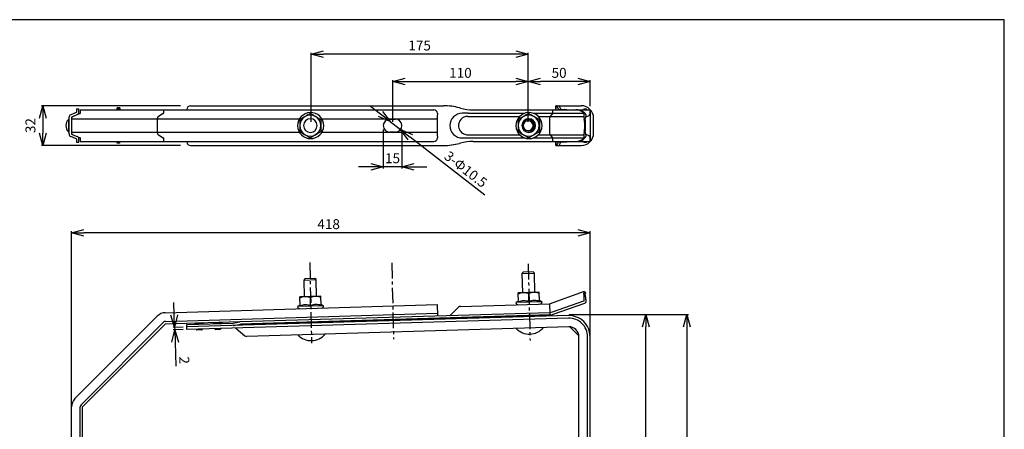
# Model space of a CAD drawing. Extents: x -470 to 725, y 2139 to 2964.
# Drawn here: x -68 to 725, y 2634 to 2964 of the extents above; entities that cross this region are included whole.
import ezdxf

# ---------------------------------------------------------------- set-up
doc = ezdxf.new("R2010")
doc.units = 0
doc.header["$MEASUREMENT"] = 0
doc.linetypes.add('CENTER', pattern=[20, 12.5, -2.5, 2.5, -2.5])
doc.layers.get('0').update_dxf_attribs({"linetype": 'CONTINUOUS'})
doc.layers.get('Defpoints').update_dxf_attribs({"linetype": 'CONTINUOUS'})
doc.layers.add('ZUWAKU', color=7, linetype='CONTINUOUS')
doc.styles.get("Standard").update_dxf_attribs({"font": 'txt', "bigfont": 'bigfont'})
doc.dimstyles.new('800図面', dxfattribs={"dimtxt": 8, "dimasz": 10, "dimexe": 1.25, "dimexo": 3, "dimgap": 2, "dimtad": 1, "dimdec": 0, "dimtxsty": 'STANDARD', "dimblk": 'OPEN30', "dimcen": 2.5, "dimclrd": 5, "dimclre": 5, "dimclrt": 5, "dimadec": 0, "dimazin": 0, "dimtfac": 1, "dimtdec": 0, "dimtmove": 0, "dimatfit": 3, "dimldrblk": 'OPEN30', "dimfxl": 1, "dimarcsym": 0})

# ---------------------------------------------------------------- blocks, each defined once
blk = doc.blocks.new('_Open30')
at = {"color": 0, "linetype": 'ByBlock', "lineweight": -2}
for p, q in [((-1, 0.268), (0, 0)), ((0, 0), (-1, -0.268)), ((0, 0), (-1, 0))]:
    blk.add_line(p, q, dxfattribs=at)
blk = doc.blocks.new('*D2')
at = {"color": 4, "linetype": 'Continuous', "lineweight": -2}
for p, q in [((166.53, 2881.84), (166.53, 2937.53)), ((341.41, 2881.81), (341.41, 2937.53)), ((331.41, 2936.28), (176.53, 2936.28))]:
    blk.add_line(p, q, dxfattribs=at)
at = {"layer": 'Defpoints', "color": 0, "linetype": 'Continuous'}
for p in [(166.53, 2936.28), (166.53, 2878.84), (341.41, 2878.81)]:
    blk.add_point(p, dxfattribs=at)
at = {"color": 4, "linetype": 'Continuous', "lineweight": -2, "xscale": 10, "yscale": 10, "zscale": 10, "rotation": 180}
blk.add_blockref('_Open30', (166.53, 2936.28), dxfattribs=at)
at = {"color": 4, "linetype": 'Continuous', "lineweight": -2, "xscale": 10, "yscale": 10, "zscale": 10}
blk.add_blockref('_Open30', (341.41, 2936.28), dxfattribs=at)
at = {"color": 4, "linetype": 'Continuous', "insert": (253.97, 2942.28), "char_height": 8, "attachment_point": 5}
blk.add_mtext('175', dxfattribs=at)
blk = doc.blocks.new('*D3')
at = {"color": 4, "linetype": 'Continuous', "lineweight": -2}
for p, q in [((232.32, 2881.81), (232.32, 2915.5)), ((242.32, 2914.25), (331.41, 2914.25)), ((341.41, 2881.81), (341.41, 2915.5))]:
    blk.add_line(p, q, dxfattribs=at)
at = {"layer": 'Defpoints', "color": 0, "linetype": 'Continuous'}
for p in [(341.41, 2914.25), (232.32, 2878.81), (341.41, 2878.81)]:
    blk.add_point(p, dxfattribs=at)
at = {"color": 4, "linetype": 'Continuous', "lineweight": -2, "xscale": 10, "yscale": 10, "zscale": 10, "rotation": 180}
blk.add_blockref('_Open30', (232.32, 2914.25), dxfattribs=at)
at = {"color": 4, "linetype": 'Continuous', "lineweight": -2, "xscale": 10, "yscale": 10, "zscale": 10}
blk.add_blockref('_Open30', (341.41, 2914.25), dxfattribs=at)
at = {"color": 4, "linetype": 'Continuous', "insert": (286.86, 2920.25), "char_height": 8, "attachment_point": 5}
blk.add_mtext('110', dxfattribs=at)
blk = doc.blocks.new('*D4')
at = {"color": 4, "linetype": 'Continuous', "lineweight": -2}
for p, q in [((222.34, 2888.15), (214.44, 2894.28)), ((230.24, 2882.03), (238.54, 2875.59)), ((306.49, 2822.91), (246.44, 2869.46))]:
    blk.add_line(p, q, dxfattribs=at)
at = {"layer": 'Defpoints', "color": 0, "linetype": 'Continuous'}
for p in [(230.24, 2882.03), (238.54, 2875.59)]:
    blk.add_point(p, dxfattribs=at)
at = {"color": 4, "linetype": 'Continuous', "lineweight": -2, "xscale": 10, "yscale": 10, "zscale": 10}
for p, rotation in [((230.24, 2882.03), 322.2104274169555), ((238.54, 2875.59), 142.2104274169555)]:
    blk.add_blockref('_Open30', p, dxfattribs=dict(at, rotation=rotation))
at = {"color": 4, "linetype": 'Continuous', "insert": (290.56, 2842.84), "char_height": 8, "attachment_point": 5, "rotation": 322.21043}
blk.add_mtext('3-Φ10.5', dxfattribs=at)
blk = doc.blocks.new('*D5')
at = {"color": 4, "linetype": 'Continuous', "lineweight": -2}
for p, q in [((224.65, 2875.81), (224.65, 2844.27)), ((239.64, 2875.81), (239.64, 2844.27)), ((214.65, 2845.52), (204.65, 2845.52)), ((239.64, 2845.52), (224.65, 2845.52)), ((249.64, 2845.52), (259.64, 2845.52))]:
    blk.add_line(p, q, dxfattribs=at)
at = {"layer": 'Defpoints', "color": 0, "linetype": 'Continuous'}
for p in [(224.65, 2878.81), (239.64, 2878.81), (224.65, 2845.52)]:
    blk.add_point(p, dxfattribs=at)
at = {"color": 4, "linetype": 'Continuous', "lineweight": -2, "xscale": 10, "yscale": 10, "zscale": 10}
blk.add_blockref('_Open30', (224.65, 2845.52), dxfattribs=at)
at = {"color": 4, "linetype": 'Continuous', "lineweight": -2, "xscale": 10, "yscale": 10, "zscale": 10, "rotation": 180}
blk.add_blockref('_Open30', (239.64, 2845.52), dxfattribs=at)
at = {"color": 4, "linetype": 'Continuous', "insert": (232.14, 2851.52), "char_height": 8, "attachment_point": 5}
blk.add_mtext('15', dxfattribs=at)
blk = doc.blocks.new('*D9')
at = {"color": 4, "linetype": 'Continuous', "lineweight": -2}
for p, q in [((61.28, 2894.81), (-50.94, 2894.81)), ((-49.69, 2884.81), (-49.69, 2872.81)), ((61.28, 2862.81), (-50.94, 2862.81))]:
    blk.add_line(p, q, dxfattribs=at)
at = {"layer": 'Defpoints', "color": 0, "linetype": 'Continuous'}
for p in [(69.28, 2894.81), (-49.69, 2862.81), (69.28, 2862.81)]:
    blk.add_point(p, dxfattribs=at)
at = {"color": 4, "linetype": 'Continuous', "lineweight": -2, "xscale": 10, "yscale": 10, "zscale": 10}
for p, rotation in [((-49.69, 2894.81), 90), ((-49.69, 2862.81), 270)]:
    blk.add_blockref('_Open30', p, dxfattribs=dict(at, rotation=rotation))
at = {"color": 4, "linetype": 'Continuous', "insert": (-58.69, 2878.81), "char_height": 8, "attachment_point": 5, "rotation": 90}
blk.add_mtext('32', dxfattribs=at)
blk = doc.blocks.new('*D17')
at = {"color": 4, "linetype": 'Continuous', "lineweight": -2}
for p, q in [((374.48, 2726.76), (437.54, 2726.76)), ((436.29, 2490.07), (436.29, 2716.76)), ((374.48, 2480.07), (437.54, 2480.07))]:
    blk.add_line(p, q, dxfattribs=at)
at = {"layer": 'Defpoints', "color": 0, "linetype": 'Continuous'}
for p in [(371.48, 2726.76), (436.29, 2726.76), (371.48, 2480.07)]:
    blk.add_point(p, dxfattribs=at)
at = {"color": 4, "linetype": 'Continuous', "lineweight": -2, "xscale": 10, "yscale": 10, "zscale": 10}
for p, rotation in [((436.29, 2726.76), 90), ((436.29, 2480.07), 270)]:
    blk.add_blockref('_Open30', p, dxfattribs=dict(at, rotation=rotation))
at = {"color": 4, "linetype": 'Continuous', "insert": (430.29, 2603.41), "char_height": 8, "attachment_point": 5, "rotation": 90}
blk.add_mtext('247', dxfattribs=at)
blk = doc.blocks.new('*D16')
at = {"color": 4, "linetype": 'Continuous', "lineweight": -2}
for p, q in [((394.36, 2726.76), (470.68, 2726.76)), ((469.43, 2716.76), (469.43, 2231.07)), ((397.18, 2221.07), (470.68, 2221.07))]:
    blk.add_line(p, q, dxfattribs=at)
at = {"layer": 'Defpoints', "color": 0, "linetype": 'Continuous'}
for p in [(391.36, 2726.76), (394.18, 2221.07), (469.43, 2221.07)]:
    blk.add_point(p, dxfattribs=at)
at = {"color": 4, "linetype": 'Continuous', "lineweight": -2, "xscale": 10, "yscale": 10, "zscale": 10}
for p, rotation in [((469.43, 2726.76), 90), ((469.43, 2221.07), 270)]:
    blk.add_blockref('_Open30', p, dxfattribs=dict(at, rotation=rotation))
at = {"color": 4, "linetype": 'Continuous', "insert": (463.43, 2473.91), "char_height": 8, "attachment_point": 5, "rotation": 90}
blk.add_mtext('506', dxfattribs=at)
blk = doc.blocks.new('*D15')
at = {"color": 4, "linetype": 'Continuous', "lineweight": -2}
for p, q in [((-26.64, 2648.34), (-26.64, 2793.7)), ((391.36, 2704.85), (391.36, 2793.7)), ((381.36, 2792.45), (-16.64, 2792.45))]:
    blk.add_line(p, q, dxfattribs=at)
at = {"layer": 'Defpoints', "color": 0, "linetype": 'Continuous'}
for p in [(-26.64, 2792.45), (391.36, 2701.85), (-26.64, 2645.34)]:
    blk.add_point(p, dxfattribs=at)
at = {"color": 4, "linetype": 'Continuous', "lineweight": -2, "xscale": 10, "yscale": 10, "zscale": 10, "rotation": 180}
blk.add_blockref('_Open30', (-26.64, 2792.45), dxfattribs=at)
at = {"color": 4, "linetype": 'Continuous', "lineweight": -2, "xscale": 10, "yscale": 10, "zscale": 10}
blk.add_blockref('_Open30', (391.36, 2792.45), dxfattribs=at)
at = {"color": 4, "linetype": 'Continuous', "insert": (180.63, 2798.45), "char_height": 8, "attachment_point": 5}
blk.add_mtext('418', dxfattribs=at)
blk = doc.blocks.new('*D20')
at = {"color": 4, "linetype": 'Continuous', "lineweight": -2}
for p, q in [((341.41, 2881.81), (341.41, 2915.5)), ((381.36, 2914.25), (351.41, 2914.25)), ((391.36, 2894.56), (391.36, 2915.5))]:
    blk.add_line(p, q, dxfattribs=at)
at = {"layer": 'Defpoints', "color": 0, "linetype": 'Continuous'}
for p in [(341.41, 2914.25), (391.36, 2891.56), (341.41, 2878.81)]:
    blk.add_point(p, dxfattribs=at)
at = {"color": 4, "linetype": 'Continuous', "lineweight": -2, "xscale": 10, "yscale": 10, "zscale": 10, "rotation": 180}
blk.add_blockref('_Open30', (341.41, 2914.25), dxfattribs=at)
at = {"color": 4, "linetype": 'Continuous', "lineweight": -2, "xscale": 10, "yscale": 10, "zscale": 10}
blk.add_blockref('_Open30', (391.36, 2914.25), dxfattribs=at)
at = {"color": 4, "linetype": 'Continuous', "insert": (366.39, 2920.25), "char_height": 8, "attachment_point": 5}
blk.add_mtext('50', dxfattribs=at)
blk = doc.blocks.new('*D22')
at = {"color": 4, "linetype": 'Continuous', "lineweight": -2}
for p, q in [((56.17, 2726.4), (55.87, 2736.4)), ((63.35, 2716.61), (55.22, 2716.37)), ((63.41, 2714.61), (55.28, 2714.37)), ((56.47, 2716.41), (56.53, 2714.41)), ((56.82, 2704.41), (57.4, 2685.09))]:
    blk.add_line(p, q, dxfattribs=at)
at = {"layer": 'Defpoints', "color": 0, "linetype": 'Continuous'}
for p in [(56.53, 2714.41), (66.35, 2716.7), (66.4, 2714.7)]:
    blk.add_point(p, dxfattribs=at)
at = {"color": 4, "linetype": 'Continuous', "lineweight": -2, "xscale": 10, "yscale": 10, "zscale": 10}
for p, rotation in [((56.47, 2716.41), 271.7000002708514), ((56.53, 2714.41), 91.70000027085143)]:
    blk.add_blockref('_Open30', p, dxfattribs=dict(at, rotation=rotation))
at = {"color": 4, "linetype": 'Continuous', "insert": (63.26, 2689.93), "char_height": 8, "attachment_point": 5, "rotation": 271.7}
blk.add_mtext('2', dxfattribs=at)

msp = doc.modelspace()

# ---------------------------------------------------------------- linework, layer by layer
at = {"color": 3, "linetype": 'Continuous'}
for p, q in [((-22.76, 2889.47), (-27.31, 2887.52)), ((-22.64, 2892.31), (-20.64, 2892.31)), ((-22.64, 2892.31), (-22.64, 2889.65)), ((-20.64, 2889.65), (-20.64, 2892.31)), ((-19.64, 2891.56), (-19.64, 2888.76)), ((-19.64, 2891.56), (265.39, 2891.56)), ((10.29, 2891.56), (10.3, 2891.57)), ((10.3, 2891.57), (10.3, 2893.01)), ((12.3, 2893.01), (10.3, 2893.01)), ((12.3, 2892.72), (10.3, 2892.72)), ((12.3, 2891.79), (10.3, 2891.79)), ((12.24, 2891.56), (12.28, 2891.56)), ((12.3, 2893.01), (12.3, 2891.56)), ((47.45, 2891.56), (47.45, 2888.76)), ((66.29, 2891.81), (66.29, 2891.56)), ((69.28, 2894.81), (273.27, 2894.81)), ((286.2, 2893.11), (286.14, 2893.11)), ((286.83, 2892.92), (286.14, 2893.11)), ((286.89, 2892.92), (286.2, 2893.11)), ((286.89, 2892.92), (286.83, 2892.92)), ((297.17, 2891.56), (391.36, 2891.56)), ((361.03, 2891.56), (361.03, 2888.76)), ((363.83, 2894.81), (363.83, 2891.56)), ((363.83, 2894.81), (384.18, 2894.81)), ((363.85, 2891.56), (363.85, 2894.81)), ((365.26, 2893.01), (365.06, 2893.6)), ((366.09, 2891.81), (372.75, 2891.81)), ((367.25, 2893.01), (367.05, 2893.6)), ((386.36, 2892.31), (386.36, 2891.56)), ((386.36, 2892.31), (388.36, 2892.31)), ((388.36, 2891.56), (388.36, 2892.31)), ((391.36, 2888.69), (391.36, 2891.56)), ((391.36, 2891.56), (391.36, 2866.06)), ((-28.64, 2883.81), (-29.14, 2883.81)), ((-29.14, 2883.81), (-29.14, 2873.81)), ((-28.64, 2872.12), (-28.64, 2885.5)), ((-26.64, 2885.5), (-26.64, 2872.12)), ((-26.64, 2884.18), (157.1, 2884.18)), ((-19.76, 2888.58), (-26.52, 2885.68)), ((-19.8, 2888.56), (-19.84, 2888.56)), ((42.5, 2884.18), (42.5, 2873.44)), ((47.37, 2888.58), (43.44, 2886.2)), ((175.14, 2884.18), (268.13, 2884.18)), ((229.89, 2884.06), (234.39, 2884.06)), ((268.13, 2884.18), (268.13, 2873.44)), ((268.33, 2888.58), (268.17, 2886.2)), ((292.81, 2886.2), (334.67, 2886.2)), ((292.98, 2888.76), (338.78, 2888.76)), ((342.12, 2888.62), (341.93, 2888.62)), ((345.48, 2888.76), (386.44, 2888.76)), ((349.58, 2886.2), (386.36, 2886.2)), ((350.61, 2883.72), (350.42, 2883.72)), ((358.69, 2884.18), (358.69, 2873.44)), ((360.99, 2888.58), (359.14, 2886.2)), ((386.99, 2881.56), (386.99, 2876.06)), ((387.66, 2876.06), (387.66, 2881.56)), ((387.95, 2885.85), (390.03, 2886.74)), ((391.35, 2888.57), (391.35, 2888.56)), ((394.18, 2872.81), (394.18, 2884.81)), ((-29.14, 2873.81), (-28.64, 2873.81)), ((-26.64, 2873.44), (157.1, 2873.44)), ((175.14, 2873.44), (268.13, 2873.44)), ((234.39, 2873.56), (229.89, 2873.56)), ((341.44, 2873.81), (341.95, 2873.81)), ((350.61, 2873.9), (350.42, 2873.9)), ((-22.76, 2868.15), (-27.31, 2870.1)), ((-26.52, 2871.94), (-19.76, 2869.04)), ((-22.64, 2867.97), (-22.64, 2865.31)), ((-20.64, 2865.31), (-22.64, 2865.31)), ((-20.64, 2865.31), (-20.64, 2867.97)), ((-19.84, 2869.06), (-19.8, 2869.06)), ((-19.64, 2868.86), (-19.64, 2866.06)), ((-19.64, 2866.06), (265.39, 2866.06)), ((10.29, 2866.05), (10.3, 2866.05)), ((10.3, 2864.61), (10.3, 2866.05)), ((12.3, 2865.83), (10.3, 2865.83)), ((12.24, 2866.06), (12.28, 2866.05)), ((12.3, 2864.61), (12.3, 2866.06)), ((43.44, 2871.42), (47.37, 2869.04)), ((47.45, 2868.86), (47.45, 2866.06)), ((66.29, 2866.06), (66.29, 2865.81)), ((268.17, 2871.42), (268.33, 2869.04)), ((292.81, 2871.42), (334.67, 2871.42)), ((292.98, 2868.86), (338.78, 2868.86)), ((297.17, 2866.06), (391.36, 2866.06)), ((342.12, 2868.99), (341.93, 2868.99)), ((345.48, 2868.86), (386.44, 2868.86)), ((349.58, 2871.42), (386.36, 2871.42)), ((359.14, 2871.42), (360.99, 2869.04)), ((361.03, 2868.86), (361.03, 2866.06)), ((363.83, 2866.06), (363.83, 2862.81)), ((363.85, 2862.81), (363.85, 2866.06)), ((366.09, 2865.81), (372.75, 2865.81)), ((386.36, 2866.06), (386.36, 2865.31)), ((388.36, 2865.31), (386.36, 2865.31)), ((390.03, 2870.88), (387.95, 2871.77)), ((388.36, 2865.31), (388.36, 2866.06)), ((391.36, 2866.06), (391.36, 2868.86)), ((12.3, 2864.89), (10.3, 2864.89)), ((12.3, 2864.61), (10.3, 2864.61)), ((69.28, 2862.81), (273.27, 2862.81)), ((286.83, 2864.7), (286.14, 2864.51)), ((286.2, 2864.51), (286.14, 2864.51)), ((286.89, 2864.7), (286.2, 2864.51)), ((286.89, 2864.7), (286.83, 2864.7)), ((363.83, 2862.81), (384.18, 2862.81)), ((365.26, 2864.6), (365.06, 2864.01)), ((367.25, 2864.6), (367.05, 2864.01)), ((161.49, 2755.54), (160.52, 2754.51)), ((160.52, 2754.51), (170.51, 2754.81)), ((160.52, 2754.51), (160.92, 2741.02)), ((169.49, 2755.78), (161.49, 2755.54)), ((170.51, 2754.81), (169.49, 2755.78)), ((170.91, 2741.31), (170.51, 2754.81)), ((337.41, 2760.76), (336.44, 2759.73)), ((336.44, 2759.73), (346.44, 2760.03)), ((336.44, 2759.73), (336.9, 2744.24)), ((345.41, 2761), (337.41, 2760.76)), ((346.44, 2760.03), (345.41, 2761)), ((346.9, 2744.54), (346.44, 2760.03)), ((174.39, 2741.42), (157.39, 2740.91)), ((157.61, 2733.61), (157.39, 2740.91)), ((166.11, 2733.86), (165.92, 2740.25)), ((174.6, 2734.12), (174.39, 2741.42)), ((350.4, 2744.64), (333.4, 2744.14)), ((333.62, 2736.84), (333.4, 2744.14)), ((342.12, 2737.09), (341.93, 2743.47)), ((350.61, 2737.34), (350.4, 2744.64)), ((352.62, 2737), (350.59, 2738.1)), ((358.69, 2735.41), (386.99, 2745.42)), ((386.99, 2745.42), (387.66, 2743.54)), ((387.33, 2743.42), (387.66, 2743.54)), ((48.94, 2728.19), (268.13, 2734.7)), ((157.59, 2734.37), (155.62, 2733.16)), ((176.61, 2733.78), (155.62, 2733.16)), ((176.61, 2733.78), (174.58, 2734.87)), ((268.13, 2734.7), (268.39, 2725.71)), ((285.35, 2732.64), (278.47, 2726.05)), ((286.8, 2733.25), (358.54, 2735.38)), ((333.6, 2737.59), (331.63, 2736.38)), ((352.62, 2737), (331.63, 2736.38)), ((358.54, 2735.38), (358.81, 2726.38)), ((361.03, 2728.81), (386.44, 2737.8)), ((361.7, 2726.92), (387.11, 2735.92)), ((-23.86, 2659.05), (42.5, 2725.41)), ((49.15, 2721.19), (268.33, 2727.7)), ((373.86, 2725.83), (66.34, 2716.7)), ((373.86, 2725.83), (66.35, 2716.7)), ((373.92, 2723.83), (66.4, 2714.7)), ((109.44, 2720.98), (358.75, 2728.38)), ((109.5, 2718.98), (358.81, 2726.38)), ((358.81, 2726.38), (109.5, 2718.98)), ((268.33, 2727.73), (268.33, 2727.82)), ((337.45, 2725.75), (337.48, 2724.75)), ((347.48, 2725.05), (347.45, 2726.05)), ((391.36, 2558.07), (391.36, 2726.34)), ((-18.91, 2654.1), (47.45, 2720.46)), ((-17.49, 2652.69), (48.87, 2719.05)), ((49.2, 2719.19), (109.41, 2720.98)), ((66.29, 2718.7), (103.74, 2719.81)), ((66.4, 2714.7), (66.29, 2718.7)), ((79.76, 2719.6), (72.77, 2719.39)), ((72.77, 2719.39), (72.78, 2718.89)), ((78.42, 2714.46), (74.42, 2714.34)), ((79.78, 2719.1), (79.76, 2719.6)), ((94.76, 2720.05), (87.76, 2719.84)), ((87.76, 2719.84), (87.78, 2719.34)), ((89.41, 2714.79), (93.41, 2714.9)), ((94.77, 2719.55), (94.76, 2720.05)), ((103.8, 2719.82), (109.03, 2720.93)), ((104.21, 2717.86), (109.45, 2718.98)), ((105.69, 2715.82), (113.2, 2709.63)), ((374.12, 2716.83), (114.67, 2709.13)), ((161.53, 2720.53), (161.56, 2719.53)), ((166.36, 2717.67), (166.36, 2717.55)), ((171.55, 2719.82), (171.52, 2720.82)), ((374.92, 2716.82), (382.32, 2709.63)), ((382.36, 2576.07), (382.36, 2708.84)), ((389.36, 2558.07), (389.36, 2708.84)), ((391.36, 2558.07), (391.36, 2708.84)), ((-26.64, 2626.07), (-26.64, 2652.34)), ((-19.64, 2608.07), (-19.64, 2652.34)), ((-17.64, 2608.07), (-17.64, 2652.34))]:
    msp.add_line(p, q, dxfattribs=at)
at = {"color": 1, "linetype": 'CENTER'}
for p, q in [((165.41, 2768.59), (166.89, 2703.76)), ((231.47, 2768.33), (232.95, 2706.96)), ((341.47, 2767.46), (342.95, 2705.88))]:
    msp.add_line(p, q, dxfattribs=at)
at = {"color": 3, "linetype": 'Continuous'}
for centre, radius, start, end in [((-22.84, 2889.65), 0.2, 293.21319, 359.9854), ((-22.84, 2889.65), 2.2, 293.19859, 0), ((-20.14, 2888.96), 0.5, 293.19973, 359.99886), ((10.21, 2892.17), 0.608, 270.01378, 277.66992), ((12.28, 2891.58), 0.0148, 268.83454, 337.42961), ((69.29, 2891.81), 3, 90.01261, 180.01261), ((166.12, 2878.81), 10.5, 92.12823, 181.06905), ((166.12, 2878.81), 10.5, 358.99385, 92.10078), ((265.34, 2888.56), 3, 3.82175, 89.98849), ((273.21, 2844.85), 49.96, 74.99356, 89.99991), ((273.27, 2844.85), 49.96, 74.99356, 89.99991), ((297.17, 2931.52), 39.97, 254.99356, 269.99991), ((297.23, 2931.52), 39.97, 254.99356, 269.99991), ((342.13, 2878.81), 10.5, 92.12823, 181.06905), ((342.12, 2878.81), 10.5, 358.99385, 92.10078), ((364.22, 2894.44), 0.365, 52.2892, 88.28963), ((363.88, 2894), 0.926, 33.14105, 52.43917), ((362.6, 2893.13), 2.47, 23.78728, 33.80941), ((359.85, 2891.89), 5.49, 18.19365, 24.0714), ((370.47, 2894.73), 5.49, 198.19365, 204.0714), ((367.72, 2893.49), 2.47, 203.78728, 213.80941), ((366.45, 2892.62), 0.926, 213.14105, 232.43917), ((366.11, 2892.17), 0.365, 232.2892, 268.28963), ((366.2, 2894.44), 0.365, 52.2892, 88.28963), ((365.86, 2894), 0.926, 33.14105, 52.43917), ((364.59, 2893.13), 2.47, 23.78728, 33.80941), ((361.84, 2891.89), 5.49, 18.19365, 24.0714), ((372.46, 2894.73), 5.49, 198.19365, 204.0714), ((369.71, 2893.49), 2.47, 203.78728, 213.80941), ((368.43, 2892.62), 0.926, 213.14105, 232.43917), ((368.09, 2892.17), 0.365, 232.2892, 268.28963), ((370.76, 2891.75), 0.0587, 46.83834, 87.39526), ((370.68, 2891.66), 0.183, 28.64229, 47.56333), ((370.1, 2891.36), 0.833, 14.04533, 27.83035), ((372.75, 2891.75), 0.0587, 46.83834, 87.39526), ((372.66, 2891.66), 0.183, 28.64229, 47.56333), ((372.09, 2891.36), 0.833, 14.04533, 27.83035), ((379.9, 2882.6), 8.96, 66.77199, 89.95787), ((380.56, 2882.6), 8.96, 66.77199, 89.95787), ((379.72, 2882.21), 9.39, 44.24995, 66.71735), ((380.39, 2882.21), 9.39, 44.24995, 66.71735), ((384.18, 2884.81), 10, 0, 90), ((-23.89, 2878.81), 7.25, 136.39718, 223.60282), ((-26.44, 2885.5), 2.2, 113.19859, 180), ((-24.44, 2884.18), 2.2, 113.19859, 180), ((-26.44, 2885.5), 0.2, 113.19859, 180), ((-19.84, 2888.76), 0.2, 293.19859, 360), ((45.55, 2884.18), 3.05, 168.09802, 180.05116), ((45.21, 2884.26), 2.69, 155.21687, 168.20684), ((44.7, 2884.5), 2.13, 140.14889, 155.33608), ((44.28, 2884.85), 1.58, 121.69865, 140.23611), ((47.27, 2888.72), 0.167, 303.01397, 336.54216), ((47.19, 2888.76), 0.262, 335.6311, 0.41381), ((165.89, 2878.81), 8.5, 120.01701, 180.00483), ((626.78, 2878.65), 469.39, 179.38158, 179.98062), ((624.05, 2085.89), 924.26, 120.01993, 120.32258), ((165.89, 2878.81), 5.5, 90.01812, 269.98188), ((637.39, 2062.16), 951.49, 119.70371, 120.00055), ((165.89, 2878.82), 8.49, 59.98869, 120.01131), ((165.89, 2878.81), 5.5, 270.01812, 89.98188), ((632.55, 3686.45), 924.26, 239.67742, 239.98007), ((645.89, 3710.18), 951.49, 239.99945, 240.29629), ((165.89, 2878.81), 8.5, 359.99517, 59.98299), ((643.76, 2878.65), 469.37, 179.38156, 179.98063), ((229.9, 2878.81), 5.25, 90.01812, 269.98188), ((234.39, 2878.81), 5.25, 270.01812, 89.98188), ((331.49, 2884.22), 63.36, 178.94246, 180.03765), ((286.79, 2885.13), 18.65, 176.72136, 179.21443), ((266.75, 2888.64), 1.58, 357.61933, 4.29594), ((288.28, 2878.8), 9.94, 135.05622, 179.97199), ((288.3, 2878.78), 9.97, 90.2189, 134.99778), ((292.91, 2878.81), 7.56, 148.27187, 180.04609), ((292.66, 2878.97), 7.27, 131.76407, 148.26447), ((292.38, 2879.29), 6.84, 114.33273, 131.80724), ((293.73, 1564.96), 1323.8, 90.03225, 90.23666), ((292.67, 2878.53), 7.65, 101.52171, 114.03708), ((292.8, 2877.91), 8.29, 89.92476, 101.51785), ((341.9, 2878.81), 8.5, 120.01701, 180.00483), ((802.79, 2878.65), 469.39, 179.38158, 179.98062), ((800.06, 2085.89), 924.26, 120.01993, 120.32258), ((341.9, 2878.81), 5.5, 90.01812, 269.98188), ((341.44, 2878.81), 5, 90.01261, 180.01261), ((341.41, 2878.81), 4, 90.01812, 269.98188), ((813.4, 2062.16), 951.49, 119.70371, 120.00055), ((341.9, 2878.82), 8.49, 59.98869, 120.01131), ((341.41, 2878.81), 4, 270.01812, 89.98188), ((341.44, 2878.81), 5, 270.01812, 89.98188), ((341.9, 2878.81), 5.5, 270.01812, 89.98188), ((341.91, 2878.81), 5, 270.01812, 89.98188), ((808.56, 3686.45), 924.26, 239.67742, 239.98007), ((890.81, 3828.76), 1088.54, 239.73085, 240.2473), ((821.9, 3710.18), 951.49, 239.99945, 240.29629), ((341.89, 2878.81), 8.5, 359.99517, 59.98299), ((819.77, 2878.65), 469.37, 179.38156, 179.98063), ((895.41, 2878.81), 544.82, 179.4839, 180.5161), ((364.43, 2884.21), 5.74, 168.19722, 180.36963), ((361.84, 2884.75), 3.09, 158.7981, 168.03343), ((360.25, 2885.38), 1.38, 143.57961, 159.37692), ((360.83, 2888.68), 0.192, 326.32833, 350.1608), ((360.51, 2888.76), 0.522, 348.19722, 0.36963), ((387.07, 2886.01), 0.733, 165.02811, 176.95855), ((387.94, 2885.95), 1.61, 176.65714, 183.40296), ((390.57, 2886.14), 4.24, 183.78992, 190.26261), ((379.77, 2888.12), 6.86, 343.78138, 354.44632), ((402.5, 2888.32), 16.37, 190.34223, 194.6717), ((385.68, 2888.01), 1.07, 37.4542, 44.72719), ((386.35, 2888.5), 0.236, 17.77647, 40.53985), ((381.91, 2887.91), 4.71, 354.3998, 8.10549), ((376.42, 2881.56), 10.57, 359.98875, 14.32837), ((383.07, 2884.79), 5.66, 37.13508, 44.5044), ((387.48, 2884.3), 0.162, 159.40335, 186.248), ((377.15, 2889.52), 11.41, 333.12246, 339.81975), ((387.88, 2884.32), 0.566, 183.59702, 194.83105), ((377.09, 2881.56), 10.57, 359.98875, 14.32837), ((384.24, 2885.66), 4.21, 28.12914, 37.24882), ((380.02, 2888.47), 8.35, 339.77564, 348.02191), ((385.75, 2886.46), 2.5, 15.61097, 28.4768), ((386.95, 2886.8), 1.25, 5.09326, 15.19059), ((387.58, 2886.85), 0.619, 349.4704, 5.54957), ((389.16, 2888.76), 2.2, 293.19859, 360), ((-24.44, 2873.44), 2.2, 180, 246.80141), ((45.55, 2873.44), 3.05, 179.94884, 191.90198), ((166.12, 2878.81), 10.5, 181.04446, 269.98769), ((626.77, 2878.97), 469.37, 180.01937, 180.61844), ((165.89, 2878.81), 8.5, 179.99517, 239.98299), ((624.05, 3671.72), 924.26, 239.67742, 239.98007), ((166.12, 2878.81), 10.5, 270.01233, 359.018), ((165.89, 2878.81), 8.5, 300.01701, 0.00483), ((645.89, 2047.44), 951.49, 119.70371, 120.00055), ((643.78, 2878.97), 469.39, 180.01938, 180.61842), ((331.49, 2873.4), 63.36, 179.96235, 181.05754), ((288.28, 2878.81), 9.94, 180.02781, 224.94404), ((292.9, 2878.8), 7.56, 179.95286, 211.72953), ((292.66, 2878.65), 7.27, 211.73577, 228.23495), ((292.38, 2878.33), 6.84, 228.19256, 245.66756), ((342.13, 2878.81), 10.5, 181.04446, 269.98769), ((802.77, 2878.97), 469.37, 180.01937, 180.61844), ((341.9, 2878.81), 8.5, 179.99517, 239.98299), ((800.06, 3671.72), 924.26, 239.67742, 239.98007), ((341.44, 2878.81), 5, 179.98739, 269.98739), ((890.81, 1928.86), 1088.54, 119.7527, 120.26915), ((342.13, 2878.81), 10.5, 270.01233, 359.018), ((341.89, 2878.81), 8.5, 300.01701, 0.00483), ((821.9, 2047.44), 951.49, 119.70371, 120.00055), ((819.79, 2878.97), 469.39, 180.01938, 180.61842), ((364.43, 2873.4), 5.74, 179.63037, 191.80278), ((402.5, 2869.29), 16.37, 165.32848, 169.65819), ((376.42, 2876.06), 10.57, 345.67163, 0.01125), ((387.48, 2873.31), 0.162, 173.72602, 200.62086), ((387.88, 2873.3), 0.566, 165.17847, 176.39672), ((377.15, 2868.1), 11.41, 20.18025, 26.87754), ((377.09, 2876.06), 10.57, 345.67163, 0.01125), ((-26.44, 2872.12), 2.2, 180, 246.80141), ((-26.44, 2872.12), 0.2, 180, 246.80141), ((-22.84, 2867.97), 0.2, 0.01508, 66.78634), ((-22.84, 2867.97), 2.2, 0, 66.80141), ((-20.14, 2868.66), 0.5, 0.00114, 66.80026), ((-19.84, 2868.86), 0.2, 0, 66.80141), ((10.21, 2865.45), 0.608, 82.33008, 89.98622), ((12.28, 2866.04), 0.0148, 22.57039, 91.16546), ((45.21, 2873.36), 2.69, 191.79316, 204.78313), ((44.7, 2873.12), 2.13, 204.66392, 219.85111), ((44.28, 2872.77), 1.58, 219.76389, 238.30135), ((47.27, 2868.9), 0.167, 23.45784, 56.98603), ((47.19, 2868.86), 0.262, 359.58619, 24.3689), ((69.29, 2865.81), 3, 179.98739, 269.98739), ((637.4, 3695.46), 951.49, 239.99945, 240.29629), ((165.89, 2878.8), 8.49, 239.98781, 300.01219), ((632.55, 2071.17), 924.26, 120.01993, 120.32258), ((265.34, 2869.06), 3, 270.01151, 356.17825), ((286.79, 2872.49), 18.65, 180.78557, 183.27864), ((266.75, 2868.98), 1.58, 355.7047, 2.38003), ((288.3, 2878.84), 9.97, 225.00192, 269.78121), ((297.17, 2826.09), 39.97, 89.99986, 105.00644), ((297.23, 2826.09), 39.97, 89.99986, 105.00644), ((293.73, 4192.66), 1323.8, 269.76334, 269.96775), ((292.67, 2879.08), 7.65, 245.96308, 258.47811), ((292.8, 2879.71), 8.29, 258.48209, 270.07533), ((813.4, 3695.46), 951.49, 239.99945, 240.29629), ((341.9, 2878.8), 8.49, 239.98781, 300.01219), ((808.56, 2071.17), 924.26, 120.01993, 120.32258), ((361.84, 2872.87), 3.09, 191.96657, 201.2019), ((360.25, 2872.24), 1.38, 200.62308, 216.42039), ((360.83, 2868.94), 0.192, 9.83919, 33.67167), ((360.51, 2868.86), 0.522, 359.63037, 11.80278), ((370.47, 2862.89), 5.49, 155.9286, 161.80635), ((367.72, 2864.13), 2.47, 146.19059, 156.21272), ((366.45, 2865), 0.926, 127.56083, 146.85895), ((366.11, 2865.44), 0.365, 91.71037, 127.7108), ((372.46, 2862.89), 5.49, 155.9286, 161.80635), ((369.71, 2864.13), 2.47, 146.19059, 156.21272), ((368.43, 2865), 0.926, 127.56083, 146.85895), ((368.09, 2865.44), 0.365, 91.71037, 127.7108), ((370.76, 2865.87), 0.0587, 272.60474, 313.16167), ((370.68, 2865.96), 0.183, 312.43667, 331.35771), ((370.1, 2866.26), 0.833, 332.16965, 345.95467), ((372.75, 2865.87), 0.0587, 272.60474, 313.16167), ((372.66, 2865.96), 0.183, 312.43667, 331.35771), ((372.09, 2866.26), 0.833, 332.16965, 345.95467), ((379.9, 2875.02), 8.96, 270.04213, 293.22801), ((380.56, 2875.02), 8.96, 270.04213, 293.22801), ((379.72, 2875.41), 9.39, 293.28265, 315.75005), ((380.39, 2875.41), 9.39, 293.28265, 315.75005), ((384.18, 2872.81), 10, 270, 0), ((390.57, 2871.48), 4.24, 169.73642, 176.20956), ((387.94, 2871.66), 1.61, 176.59087, 183.34503), ((387.07, 2871.61), 0.735, 183.05577, 194.95948), ((379.77, 2869.5), 6.86, 5.55368, 16.21862), ((385.68, 2869.61), 1.07, 315.27268, 322.54699), ((386.35, 2869.11), 0.236, 319.46142, 342.22526), ((381.91, 2869.71), 4.71, 351.89451, 5.6002), ((383.07, 2872.83), 5.66, 315.49694, 322.86234), ((384.24, 2871.96), 4.21, 322.75341, 331.8691), ((380.02, 2869.15), 8.35, 11.97809, 20.22437), ((385.74, 2871.17), 2.51, 331.55071, 344.35801), ((386.95, 2870.82), 1.25, 344.83844, 354.94924), ((387.58, 2870.77), 0.623, 354.43742, 10.42757), ((389.16, 2868.86), 2.2, 0, 66.80141), ((273.21, 2912.77), 49.96, 270.00009, 285.00644), ((273.27, 2912.77), 49.96, 270.00009, 285.00644), ((364.22, 2863.17), 0.365, 271.71037, 307.7108), ((363.88, 2863.62), 0.926, 307.56083, 326.85895), ((362.6, 2864.49), 2.47, 326.19059, 336.21272), ((359.85, 2865.73), 5.49, 335.9286, 341.80635), ((366.2, 2863.17), 0.365, 271.71037, 307.7108), ((365.86, 2863.62), 0.926, 307.56083, 326.85895), ((364.59, 2864.49), 2.47, 326.19059, 336.21272), ((361.84, 2865.73), 5.49, 335.9286, 341.80635), ((163.67, 2725.82), 15.48, 109.71474, 113.79481), ((162.59, 2728.83), 12.29, 104.60578, 109.71721), ((161.96, 2731.36), 9.69, 91.88373, 104.76058), ((161.9, 2731.35), 9.69, 78.64243, 91.5144), ((161.42, 2728.8), 12.29, 73.68191, 78.7927), ((160.52, 2725.73), 15.48, 69.6053, 73.68531), ((172.16, 2726.08), 15.48, 109.71474, 113.79481), ((171.09, 2729.09), 12.29, 104.60578, 109.7172), ((170.46, 2731.61), 9.69, 91.88373, 104.76058), ((170.39, 2731.6), 9.69, 78.64243, 91.5144), ((169.91, 2729.05), 12.29, 73.68191, 78.7927), ((169.02, 2725.98), 15.48, 69.6053, 73.68531), ((339.68, 2729.05), 15.48, 109.71474, 113.79481), ((338.6, 2732.06), 12.29, 104.60578, 109.71721), ((337.97, 2734.58), 9.69, 91.88373, 104.76058), ((337.91, 2734.57), 9.69, 78.64243, 91.5144), ((337.43, 2732.02), 12.29, 73.68191, 78.7927), ((336.53, 2728.95), 15.48, 69.6053, 73.68531), ((348.17, 2729.3), 15.48, 109.71474, 113.79481), ((347.1, 2732.31), 12.29, 104.60578, 109.7172), ((346.47, 2734.83), 9.69, 91.88373, 104.76058), ((346.4, 2734.83), 9.69, 78.64243, 91.5144), ((345.92, 2732.27), 12.29, 73.68191, 78.7927), ((345.03, 2729.21), 15.48, 69.6053, 73.68531), ((388.98, 2744.27), 2.64, 167.73932, 177.99114), ((389.94, 2744.22), 3.6, 177.77264, 186.95053), ((349.73, 2739.34), 36.9, 2.21966, 6.91637), ((387.6, 2744.58), 1.23, 152.38488, 168.49791), ((386.92, 2744.93), 0.462, 136.2357, 151.55195), ((357.6, 2739.63), 29.02, 356.73891, 2.25194), ((386.74, 2745.1), 0.217, 110.93998, 136.53316), ((387.65, 2743.37), 0.337, 178.11939, 193.68195), ((387.34, 2743.4), 0.0224, 114.17147, 160.61504), ((387.4, 2743.38), 0.0863, 158.82189, 177.72874), ((341.63, 2733.25), 46.78, 8.85679, 12.39264), ((347.49, 2734.15), 40.86, 5.0005, 8.87053), ((157.42, 2733.21), 1.8, 181.7, 271.7), ((163.73, 2716.99), 17.72, 106.67466, 110.20046), ((162.77, 2720.18), 14.38, 102.34741, 106.67372), ((162.21, 2722.85), 11.66, 91.83093, 102.4529), ((162.16, 2722.85), 11.65, 80.9441, 91.57094), ((161.76, 2720.17), 14.36, 76.72572, 81.05558), ((160.99, 2716.9), 17.72, 73.19948, 76.72534), ((172.22, 2717.24), 17.72, 106.67466, 110.20046), ((171.27, 2720.44), 14.38, 102.34741, 106.67372), ((170.7, 2723.1), 11.66, 91.83093, 102.4529), ((170.65, 2723.1), 11.65, 80.9441, 91.57094), ((170.25, 2720.42), 14.36, 76.72572, 81.05558), ((169.48, 2717.16), 17.72, 73.19948, 76.72534), ((174.81, 2733.73), 1.8, 271.7, 1.7), ((286.87, 2731.05), 2.2, 91.7, 133.78462), ((333.43, 2736.43), 1.8, 181.7, 271.7), ((339.74, 2720.21), 17.72, 106.67466, 110.20046), ((338.78, 2723.41), 14.38, 102.34741, 106.67372), ((338.22, 2726.07), 11.66, 91.83093, 102.4529), ((338.16, 2726.07), 11.65, 80.9441, 91.57094), ((337.76, 2723.39), 14.36, 76.72572, 81.05558), ((337, 2720.13), 17.72, 73.19948, 76.72534), ((348.23, 2720.46), 17.72, 106.67466, 110.20046), ((347.27, 2723.66), 14.38, 102.34741, 106.67372), ((346.71, 2726.32), 11.66, 91.83093, 102.4529), ((346.66, 2726.33), 11.65, 80.9441, 91.57094), ((346.26, 2723.64), 14.36, 76.72572, 81.05558), ((345.49, 2720.38), 17.72, 73.19948, 76.72534), ((350.82, 2736.95), 1.8, 271.7, 1.7), ((358.53, 2735.88), 0.5, 271.7, 289.49116), ((386.38, 2737.99), 0.2, 288.84529, 356.36765), ((386.5, 2737.71), 1.9, 288.94272, 305.114), ((386.77, 2737.31), 1.41, 305.37423, 326.70788), ((386.67, 2737.35), 1.52, 327.40098, 348.78214), ((385.91, 2737.49), 2.29, 349.01847, 5.52606), ((49.22, 2718.69), 9.5, 91.7, 135), ((268.27, 2727.72), 0.0629, 337.09221, 7.90134), ((268.39, 2725.71), 0.00746, 275.86098, 15.08418), ((278.33, 2726.19), 0.2, 271.69997, 313.78799), ((358.53, 2735.88), 7.5, 271.7, 289.49116), ((358.53, 2735.88), 9.5, 271.7, 289.49116), ((374.36, 2708.84), 17, 0, 91.7), ((374.36, 2708.84), 15, 0, 91.7), ((49.22, 2718.69), 2.5, 91.7, 135), ((49.22, 2718.69), 0.5, 91.7, 135), ((76.43, 2713.87), 6.63, 114.10922, 123.59079), ((74.4, 2714.94), 0.6, 181.7, 271.7), ((78.4, 2715.06), 0.6, 271.7, 1.7), ((76.43, 2713.87), 6.63, 59.80921, 69.29078), ((91.43, 2714.32), 6.63, 114.10922, 123.59079), ((89.39, 2715.38), 0.6, 181.7, 271.7), ((93.39, 2715.5), 0.6, 271.7, 1.7), ((91.43, 2714.32), 6.63, 59.80921, 69.29078), ((103.73, 2720.11), 0.3, 271.7, 282.00484), ((103.73, 2720.11), 2.3, 271.7, 282.00485), ((105.57, 2715.66), 0.2, 50.51043, 91.6902), ((109.51, 2718.68), 2.3, 91.7, 102.00485), ((109.51, 2718.68), 0.3, 91.7, 102.00485), ((342.46, 2725.5), 14.6, 222.81209, 320.58791), ((374.36, 2708.84), 8, 0, 91.7), ((114.6, 2711.33), 2.2, 230.51399, 271.70003), ((166.54, 2720.28), 14.6, 222.81209, 320.58791), ((-17.14, 2652.34), 9.5, 135, 180), ((-17.14, 2652.34), 2.5, 135, 180), ((-17.14, 2652.34), 0.5, 135, 180)]:
    msp.add_arc(centre, radius, start, end, dxfattribs=at)
at = {"layer": 'ZUWAKU'}
msp.add_lwpolyline([(-468.76, 2964.07), (-468.76, 2139.07), (725.24, 2139.07), (725.24, 2964.07)], close=True, dxfattribs=at)

# ---------------------------------------------------------------- dimensions: what is measured, and where the dimension line sits
at = {"color": 3, "linetype": 'Continuous'}
for base, p1, p2, picture, middle in [((166.53, 2936.28), (341.41, 2878.81), (166.53, 2878.84), '*D2', (253.97, 2942.28)), ((341.41, 2914.25), (391.36, 2891.56), (341.41, 2878.81), '*D20', (366.39, 2920.25)), ((224.65, 2845.52), (239.64, 2878.81), (224.65, 2878.81), '*D5', (232.14, 2851.52))]:
    dim = msp.add_linear_dim(base=base, p1=p1, p2=p2, dimstyle='800図面', override={"dimclrd": 4, "dimclre": 4, "dimclrt": 4}, dxfattribs=at)
    dim.commit()
    dim.dimension.update_dxf_attribs({"geometry": picture, "text_midpoint": middle})
dim = msp.add_linear_dim(base=(341.41, 2914.25), p1=(232.32, 2878.81), p2=(341.41, 2878.81), text='110', dimstyle='800図面', override={"dimclrd": 4, "dimclre": 4, "dimclrt": 4}, dxfattribs=at)
dim.commit()
dim.dimension.update_dxf_attribs({"geometry": '*D3', "text_midpoint": (286.86, 2920.25)})
for base, p1, p2, override, picture, middle in [((-49.69, 2862.81), (69.28, 2894.81), (69.28, 2862.81), {"dimexo": 8, "dimgap": 5, "dimclrd": 4, "dimclre": 4, "dimclrt": 4}, '*D9', (-58.69, 2878.81)), ((436.29, 2726.76), (371.48, 2480.07), (371.48, 2726.76), {"dimclrd": 4, "dimclre": 4, "dimclrt": 4}, '*D17', (430.29, 2603.41)), ((469.43, 2221.07), (391.36, 2726.76), (394.18, 2221.07), {"dimclrd": 4, "dimclre": 4, "dimclrt": 4}, '*D16', (463.43, 2473.91))]:
    dim = msp.add_linear_dim(base=base, p1=p1, p2=p2, angle=90, dimstyle='800図面', override=override, dxfattribs=at)
    dim.commit()
    dim.dimension.update_dxf_attribs({"geometry": picture, "text_midpoint": middle})
dim = msp.add_diameter_dim_2p(p1=(230.24, 2882.03), p2=(238.54, 2875.59), text='3-Φ10.5', dimstyle='800図面', override={"dimclrd": 4, "dimclrt": 4}, dxfattribs=at)
dim.commit()
dim.dimension.update_dxf_attribs({"geometry": '*D4', "text_midpoint": (286.89, 2838.1), "dimtype": 163})
dim = msp.add_linear_dim(base=(-26.64, 2792.45), p1=(391.36, 2701.85), p2=(-26.64, 2645.34), dimstyle='800図面', override={"dimclrd": 4, "dimclre": 4, "dimclrt": 4}, dxfattribs=at)
dim.commit()
dim.dimension.update_dxf_attribs({"geometry": '*D15', "text_midpoint": (180.63, 2792.45), "dimtype": 160})
dim = msp.add_aligned_dim(p1=(66.35, 2716.7), p2=(66.4, 2714.7), distance=-9.88, dimstyle='800図面', override={"dimclrd": 4, "dimclre": 4, "dimclrt": 4}, dxfattribs=at)
dim.commit()
dim.dimension.update_dxf_attribs({"geometry": '*D22', "text_midpoint": (63.26, 2689.93)})

doc.saveas('drawing.dxf')
